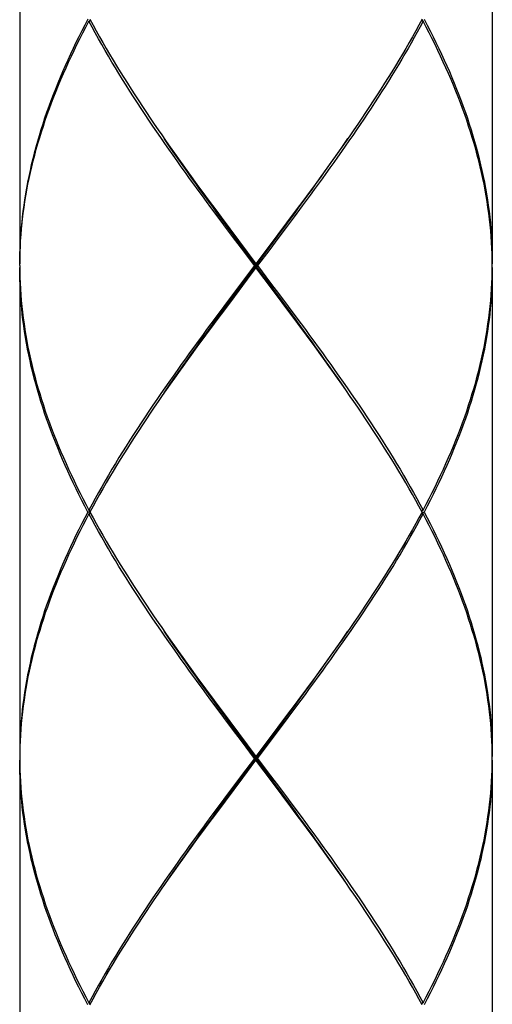
# Model space of a CAD drawing. Units: millimetres. Extents: x -745 to 210, y -1054 to 297.
# Drawn here: x -402 to -390, y -635 to -610 of the extents above; entities that cross this region are included whole.
import ezdxf

# ---------------------------------------------------------------- set-up
doc = ezdxf.new("R2010")
doc.units = ezdxf.units.MM
doc.header["$LTSCALE"] = 19.36
doc.layers.get('0').update_dxf_attribs({"linetype": 'CONTINUOUS'})

msp = doc.modelspace()

# ---------------------------------------------------------------- linework, layer by layer
at = {"color": 7, "linetype": 'Continuous'}
for p, q in [((-401.6171, -604.0711), (-401.6171, -616.4778)), ((-389.6106, -604.0711), (-389.6106, -616.4778)), ((-399.8588, -610.3245), (-399.8215, -610.294)), ((-391.3689, -610.3245), (-391.4062, -610.294)), ((-398.01, -613.2088), (-397.8937, -613.3763)), ((-394.4407, -615.0119), (-394.6452, -615.2875)), ((-394.6452, -615.2875), (-394.8508, -615.5631)), ((-394.8416, -615.4856), (-394.6228, -615.1878)), ((-394.6162, -615.1485), (-394.8365, -615.4439)), ((-396.2074, -615.7894), (-396.4285, -615.4941)), ((-396.1663, -615.7834), (-396.3861, -615.4856)), ((-396.2806, -615.5917), (-396.0589, -615.887)), ((-395.0615, -615.7834), (-394.8416, -615.4856)), ((-394.8365, -615.4439), (-395.0578, -615.7393)), ((-394.8508, -615.5631), (-395.0574, -615.8387)), ((-395.9855, -616.0847), (-396.2074, -615.7894)), ((-395.9456, -616.0812), (-396.1663, -615.7834)), ((-395.3926, -616.2301), (-395.0615, -615.7834)), ((-395.0578, -615.7393), (-395.2799, -616.0347)), ((-395.0574, -615.8387), (-395.2646, -616.1144)), ((-396.0589, -615.887), (-395.6139, -616.4778)), ((-395.6516, -616.5279), (-395.9855, -616.0847)), ((-395.1717, -617.1234), (-395.9456, -616.0812)), ((-395.2799, -616.0347), (-395.6139, -616.4778)), ((-395.9456, -616.9745), (-395.3926, -616.2301)), ((-395.2646, -616.1144), (-395.5761, -616.5279)), ((-401.6171, -616.5779), (-401.6171, -628.9846)), ((-395.6516, -616.5279), (-395.8742, -616.8233)), ((-395.6139, -616.5779), (-395.8365, -616.8732)), ((-395.6516, -616.5279), (-395.5761, -616.5279)), ((-395.6139, -616.5779), (-395.6139, -616.4778)), ((-395.1688, -617.1687), (-395.6139, -616.5779)), ((-395.5761, -616.5279), (-395.2423, -616.9709)), ((-389.6124, -616.6757), (-389.6107, -616.5279)), ((-389.6106, -616.5779), (-389.6106, -628.9846)), ((-395.8742, -616.8233), (-396.2074, -617.2664)), ((-395.8365, -616.8732), (-396.1699, -617.3164)), ((-396.1663, -617.2723), (-395.9456, -616.9745)), ((-395.2423, -616.9709), (-395.0203, -617.2664)), ((-396.2074, -617.2664), (-396.4286, -617.5618)), ((-396.1699, -617.3164), (-396.3913, -617.6118)), ((-396.3861, -617.5701), (-396.1663, -617.2723)), ((-394.9514, -617.4212), (-395.1717, -617.1234)), ((-394.947, -617.4641), (-395.1688, -617.1687)), ((-395.0203, -617.2664), (-394.7991, -617.5618)), ((-396.4286, -617.5618), (-396.6487, -617.8572)), ((-396.6049, -617.8679), (-396.3861, -617.5701)), ((-396.3913, -617.6118), (-396.6115, -617.9072)), ((-393.2177, -619.8469), (-393.3337, -619.6799)), ((-399.8321, -622.7813), (-399.8854, -622.7813)), ((-399.8588, -622.7312), (-399.8215, -622.7617)), ((-399.8588, -622.8313), (-399.8215, -622.8008)), ((-391.3689, -622.7312), (-391.4062, -622.7617)), ((-391.3689, -622.8313), (-391.4062, -622.8008)), ((-391.3957, -622.7813), (-391.3423, -622.7813)), ((-398.01, -625.7156), (-397.894, -625.8827)), ((-394.8416, -627.9924), (-394.6228, -627.6947)), ((-394.6162, -627.6553), (-394.8365, -627.9507)), ((-394.7991, -628.0008), (-394.5791, -627.7054)), ((-396.2073, -628.2963), (-396.4286, -628.0008)), ((-396.1663, -628.2902), (-396.3861, -627.9924)), ((-396.2806, -628.0985), (-396.0588, -628.394)), ((-395.0615, -628.2902), (-394.8416, -627.9924)), ((-394.8365, -627.9507), (-395.0578, -628.2461)), ((-395.0203, -628.2962), (-394.7991, -628.0008)), ((-395.9853, -628.5917), (-396.2073, -628.2963)), ((-395.9456, -628.588), (-396.1663, -628.2902)), ((-395.3926, -628.7369), (-395.0615, -628.2902)), ((-395.3535, -628.7393), (-395.0203, -628.2962)), ((-395.0578, -628.2461), (-395.2799, -628.5415)), ((-396.0588, -628.394), (-395.6139, -628.9846)), ((-395.6516, -629.0347), (-395.9853, -628.5917)), ((-395.1717, -629.6302), (-395.9456, -628.588)), ((-395.2799, -628.5415), (-395.6139, -628.9846)), ((-395.9456, -629.4813), (-395.3926, -628.7369)), ((-395.5761, -629.0347), (-395.3535, -628.7393)), ((-401.6171, -629.0847), (-401.6171, -641.4915)), ((-401.6153, -628.887), (-401.617, -629.0347)), ((-395.9478, -629.5278), (-395.6139, -629.0847)), ((-395.6516, -629.0347), (-395.8742, -629.3301)), ((-395.6516, -629.0347), (-395.5761, -629.0347)), ((-395.6139, -629.0847), (-395.6139, -628.9846)), ((-395.1688, -629.6755), (-395.6139, -629.0847)), ((-395.5761, -629.0347), (-395.2423, -629.4778)), ((-389.6124, -629.1823), (-389.6107, -629.0347)), ((-389.6106, -629.0847), (-389.6106, -641.4915)), ((-395.8742, -629.3301), (-396.2074, -629.7732)), ((-396.1699, -629.8232), (-395.9478, -629.5278)), ((-396.1663, -629.7791), (-395.9456, -629.4813)), ((-395.2423, -629.4778), (-395.0202, -629.7733)), ((-396.2074, -629.7732), (-396.4286, -630.0686)), ((-396.3912, -630.1186), (-396.1699, -629.8232)), ((-396.3861, -630.0769), (-396.1663, -629.7791)), ((-394.9514, -629.928), (-395.1717, -629.6302)), ((-394.947, -629.971), (-395.1688, -629.6755)), ((-395.0202, -629.7733), (-394.799, -630.0687)), ((-396.4286, -630.0686), (-396.6487, -630.364)), ((-396.6049, -630.3747), (-396.3861, -630.0769)), ((-396.6115, -630.414), (-396.3912, -630.1186)), ((-393.2177, -632.3537), (-393.3342, -632.186)), ((-399.8588, -635.2381), (-399.8215, -635.2685)), ((-391.3689, -635.2381), (-391.4062, -635.2685))]:
    msp.add_line(p, q, dxfattribs=at)
for points in [[(-399.8854, -610.2744), (-399.9629, -610.4221), (-400.0389, -610.5698), (-400.1134, -610.7175), (-400.1864, -610.8652), (-400.2577, -611.0129), (-400.3275, -611.1606), (-400.3956, -611.3083), (-400.4621, -611.456), (-400.527, -611.6037), (-400.5901, -611.7514), (-400.6516, -611.8991), (-400.7113, -612.0468), (-400.7692, -612.1945), (-400.8254, -612.3422), (-400.8797, -612.4899), (-400.9323, -612.6376), (-400.983, -612.7853), (-401.0319, -612.933), (-401.079, -613.0807), (-401.1241, -613.2284), (-401.1673, -613.3761), (-401.2087, -613.5238), (-401.2481, -613.6715), (-401.2856, -613.8192), (-401.3211, -613.9669), (-401.3546, -614.1146), (-401.3862, -614.2623), (-401.4158, -614.41), (-401.4434, -614.5577), (-401.469, -614.7054), (-401.4926, -614.8531), (-401.5141, -615.0008), (-401.5337, -615.1485), (-401.5511, -615.2962), (-401.5666, -615.4439), (-401.58, -615.5916), (-401.5913, -615.7393), (-401.6006, -615.887), (-401.6078, -616.0347), (-401.613, -616.1824), (-401.6161, -616.3301), (-401.6171, -616.4778)], [(-401.617, -616.5279), (-401.6153, -616.3802), (-401.6115, -616.2325), (-401.6056, -616.0848), (-401.5977, -615.9371), (-401.5877, -615.7894), (-401.5757, -615.6417), (-401.5616, -615.494), (-401.5455, -615.3463), (-401.5273, -615.1986), (-401.5071, -615.0509), (-401.4848, -614.9032), (-401.4606, -614.7555), (-401.4343, -614.6078), (-401.406, -614.4601), (-401.3757, -614.3124), (-401.3435, -614.1647), (-401.3093, -614.017), (-401.2731, -613.8693), (-401.235, -613.7216), (-401.1949, -613.5739), (-401.1529, -613.4262), (-401.109, -613.2785), (-401.0632, -613.1308), (-401.0156, -612.9831), (-400.9661, -612.8354), (-400.9147, -612.6877), (-400.8615, -612.54), (-400.8065, -612.3923), (-400.7498, -612.2446), (-400.6912, -612.0969), (-400.6309, -611.9492), (-400.5689, -611.8015), (-400.5052, -611.6538), (-400.4398, -611.5061), (-400.3727, -611.3584), (-400.304, -611.2107), (-400.2337, -611.063), (-400.1618, -610.9153), (-400.0884, -610.7676), (-400.0133, -610.6199), (-399.9368, -610.4722), (-399.8588, -610.3245)], [(-396.4285, -615.4941), (-396.6486, -615.1986), (-396.7581, -615.0509), (-396.8673, -614.9032), (-396.976, -614.7555), (-397.0842, -614.6078), (-397.1919, -614.4601), (-397.299, -614.3124), (-397.4056, -614.1647), (-397.5116, -614.0171), (-397.6169, -613.8694), (-397.7215, -613.7217), (-397.8254, -613.574), (-397.9285, -613.4264), (-398.0308, -613.2787), (-398.1323, -613.1311), (-398.2329, -612.9834), (-398.3326, -612.8357), (-398.4314, -612.6881), (-398.5293, -612.5404), (-398.6261, -612.3926), (-398.722, -612.2449), (-398.8167, -612.0972), (-398.9104, -611.9494), (-399.0029, -611.8016), (-399.0943, -611.6539), (-399.1844, -611.5062), (-399.2733, -611.3585), (-399.3609, -611.2109), (-399.4473, -611.0632), (-399.5323, -610.9155), (-399.616, -610.7678), (-399.6984, -610.62), (-399.7793, -610.4723), (-399.8588, -610.3245)], [(-399.8321, -610.2744), (-399.7521, -610.4222), (-399.6706, -610.57), (-399.5878, -610.7177), (-399.5037, -610.8654), (-399.4182, -611.0131), (-399.3314, -611.1608), (-399.2434, -611.3085), (-399.154, -611.4562), (-399.0635, -611.6039), (-398.9717, -611.7516), (-398.8788, -611.8994), (-398.7848, -612.0471), (-398.6896, -612.1949), (-398.5935, -612.3426), (-398.4963, -612.4903), (-398.3981, -612.638), (-398.299, -612.7857), (-398.1989, -612.9333), (-398.098, -613.081), (-398.01, -613.2088)], [(-391.3689, -610.3245), (-391.443, -610.4624), (-391.5184, -610.6002), (-391.5951, -610.7381), (-391.6729, -610.876), (-391.7519, -611.0138), (-391.832, -611.1517), (-391.9133, -611.2895), (-391.9956, -611.4273), (-392.0791, -611.5651), (-392.1636, -611.703), (-392.2492, -611.8408), (-392.3358, -611.9787), (-392.4234, -612.1166), (-392.5119, -612.2545), (-392.6014, -612.3924), (-392.6918, -612.5303), (-392.7831, -612.6683), (-392.8752, -612.8062), (-392.9681, -612.9441), (-393.0618, -613.0819), (-393.1563, -613.2198), (-393.2515, -613.3576), (-393.3473, -613.4954), (-393.4439, -613.6332), (-393.5411, -613.7711), (-393.639, -613.9089), (-393.7374, -614.0468), (-393.8365, -614.1847), (-393.936, -614.3226), (-394.0361, -614.4605), (-394.1366, -614.5983), (-394.2376, -614.7362), (-394.339, -614.874), (-394.4407, -615.0119)], [(-391.3957, -610.2744), (-391.4756, -610.4221), (-391.557, -610.5698), (-391.6398, -610.7175), (-391.7239, -610.8652), (-391.8094, -611.0129), (-391.8962, -611.1606), (-391.9843, -611.3083), (-392.0736, -611.456), (-392.1642, -611.6037), (-392.2559, -611.7514), (-392.3488, -611.8991), (-392.4428, -612.0468), (-392.5379, -612.1945), (-392.634, -612.3422), (-392.7312, -612.4899), (-392.8294, -612.6376), (-392.9285, -612.7853), (-393.0286, -612.933), (-393.1295, -613.0807)], [(-389.6107, -616.5279), (-389.6124, -616.3801), (-389.6162, -616.2324), (-389.6221, -616.0847), (-389.63, -615.937), (-389.64, -615.7893), (-389.652, -615.6417), (-389.6661, -615.494), (-389.6823, -615.3464), (-389.7004, -615.1987), (-389.7206, -615.051), (-389.7429, -614.9033), (-389.7671, -614.7555), (-389.7934, -614.6078), (-389.8217, -614.46), (-389.852, -614.3122), (-389.8843, -614.1644), (-389.9185, -614.0167), (-389.9547, -613.869), (-389.9928, -613.7213), (-390.0329, -613.5736), (-390.0749, -613.426), (-390.1188, -613.2783), (-390.1645, -613.1306), (-390.2122, -612.9829), (-390.2617, -612.8351), (-390.3131, -612.6873), (-390.3663, -612.5396), (-390.4213, -612.3919), (-390.4781, -612.2441), (-390.5367, -612.0964), (-390.5969, -611.9488), (-390.6589, -611.8011), (-390.7226, -611.6535), (-390.788, -611.5058), (-390.8551, -611.3582), (-390.9238, -611.2105), (-390.9941, -611.0628), (-391.0659, -610.9152), (-391.1394, -610.7675), (-391.2144, -610.6198), (-391.2909, -610.4721), (-391.3689, -610.3245)], [(-391.3423, -610.2744), (-391.2648, -610.4221), (-391.1888, -610.5698), (-391.1143, -610.7175), (-391.0414, -610.8651), (-390.9701, -611.0128), (-390.9003, -611.1605), (-390.8322, -611.3081), (-390.7657, -611.4558), (-390.7009, -611.6034), (-390.6377, -611.7511), (-390.5763, -611.8987), (-390.5166, -612.0464), (-390.4587, -612.1941), (-390.4025, -612.3418), (-390.3481, -612.4896), (-390.2955, -612.6373), (-390.2447, -612.7851), (-390.1958, -612.9328), (-390.1488, -613.0806), (-390.1037, -613.2282), (-390.0604, -613.3759), (-390.0191, -613.5236), (-389.9797, -613.6712), (-389.9422, -613.8189), (-389.9067, -613.9667), (-389.8731, -614.1144), (-389.8415, -614.2622), (-389.8119, -614.41), (-389.7843, -614.5578), (-389.7587, -614.7055), (-389.7351, -614.8533), (-389.7136, -615.001), (-389.694, -615.1487), (-389.6766, -615.2963), (-389.6611, -615.444), (-389.6477, -615.5916), (-389.6364, -615.7393), (-389.6271, -615.887), (-389.6199, -616.0347), (-389.6147, -616.1824), (-389.6116, -616.3301), (-389.6106, -616.4778)], [(-393.1295, -613.0807), (-393.2313, -613.2284), (-393.3339, -613.3761), (-393.4373, -613.5238), (-393.5415, -613.6715), (-393.6464, -613.8192), (-393.7519, -613.9669), (-393.8581, -614.1146), (-393.9649, -614.2623), (-394.0722, -614.41), (-394.1801, -614.5577), (-394.2885, -614.7054), (-394.3974, -614.8531), (-394.5066, -615.0008), (-394.6162, -615.1485)], [(-396.3861, -615.4856), (-396.6049, -615.1878), (-396.7138, -615.0389), (-396.8223, -614.8901), (-396.9304, -614.7412), (-397.0381, -614.5923), (-397.1452, -614.4434), (-397.2518, -614.2945), (-397.3578, -614.1456), (-397.4632, -613.9967), (-397.568, -613.8478), (-397.6721, -613.6989), (-397.7754, -613.55), (-397.8781, -613.4012), (-397.9466, -613.301)], [(-394.6228, -615.1878), (-394.5139, -615.0389), (-394.4054, -614.8901), (-394.2973, -614.7412), (-394.1897, -614.5923), (-394.0825, -614.4434), (-393.9759, -614.2945), (-393.8699, -614.1456), (-393.7645, -613.9967), (-393.6597, -613.8478), (-393.5556, -613.6989), (-393.4523, -613.55), (-393.3497, -613.4012), (-393.2811, -613.301)], [(-397.8937, -613.3763), (-397.7903, -613.524), (-397.6861, -613.6716), (-397.5813, -613.8193), (-397.4758, -613.967), (-397.3696, -614.1147), (-397.2628, -614.2623), (-397.1555, -614.41), (-397.0476, -614.5577), (-396.9392, -614.7054), (-396.8304, -614.8531), (-396.7211, -615.0009), (-396.6114, -615.1486), (-396.5014, -615.2963), (-396.2806, -615.5917)], [(-399.8854, -622.7813), (-399.9629, -622.6336), (-400.0389, -622.4859), (-400.1134, -622.3382), (-400.1863, -622.1905), (-400.2577, -622.0429), (-400.3274, -621.8952), (-400.3956, -621.7475), (-400.4621, -621.5998), (-400.527, -621.452), (-400.5901, -621.3043), (-400.6516, -621.1565), (-400.7113, -621.0087), (-400.7693, -620.8609), (-400.8255, -620.7132), (-400.8799, -620.5654), (-400.9324, -620.4178), (-400.9831, -620.2701), (-401.032, -620.1224), (-401.079, -619.9747), (-401.1242, -619.8271), (-401.1674, -619.6793), (-401.2088, -619.5316), (-401.2482, -619.3839), (-401.2857, -619.2361), (-401.3212, -619.0884), (-401.3547, -618.9407), (-401.3863, -618.793), (-401.4159, -618.6453), (-401.4435, -618.4976), (-401.4691, -618.35), (-401.4926, -618.2023), (-401.5142, -618.0546), (-401.5337, -617.907), (-401.5512, -617.7593), (-401.5666, -617.6116), (-401.58, -617.464), (-401.5913, -617.3163), (-401.6006, -617.1686), (-401.6078, -617.0209), (-401.613, -616.8733), (-401.6161, -616.7256), (-401.6171, -616.5779)], [(-401.617, -616.5279), (-401.6153, -616.6755), (-401.6115, -616.8232), (-401.6056, -616.9709), (-401.5977, -617.1186), (-401.5877, -617.2663), (-401.5757, -617.4139), (-401.5616, -617.5616), (-401.5455, -617.7093), (-401.5273, -617.8569), (-401.5071, -618.0046), (-401.4849, -618.1523), (-401.4606, -618.2999), (-401.4344, -618.4476), (-401.4061, -618.5952), (-401.3758, -618.7429), (-401.3436, -618.8906), (-401.3094, -619.0384), (-401.2732, -619.1861), (-401.235, -619.3338), (-401.195, -619.4816), (-401.153, -619.6293), (-401.1091, -619.777), (-401.0633, -619.9247), (-401.0157, -620.0724), (-400.9662, -620.22), (-400.9148, -620.3677), (-400.8617, -620.5154), (-400.8067, -620.6631), (-400.7499, -620.8109), (-400.6913, -620.9587), (-400.631, -621.1065), (-400.5689, -621.2542), (-400.5052, -621.402), (-400.4398, -621.5498), (-400.3727, -621.6975), (-400.304, -621.8452), (-400.2337, -621.9928), (-400.1618, -622.1405), (-400.0883, -622.2882), (-400.0133, -622.4358), (-399.9368, -622.5835), (-399.8588, -622.7312)], [(-389.6106, -616.5779), (-389.6116, -616.7257), (-389.6147, -616.8735), (-389.6199, -617.0212), (-389.6271, -617.169), (-389.6364, -617.3167), (-389.6478, -617.4644), (-389.6612, -617.6121), (-389.6766, -617.7597), (-389.6941, -617.9074), (-389.7136, -618.055), (-389.7352, -618.2027), (-389.7587, -618.3504), (-389.7843, -618.4981), (-389.8119, -618.6459), (-389.8415, -618.7936), (-389.8731, -618.9413), (-389.9067, -619.089), (-389.9422, -619.2367), (-389.9797, -619.3843), (-390.0191, -619.532), (-390.0604, -619.6797), (-390.1036, -619.8274), (-390.1488, -619.975), (-390.1958, -620.1227), (-390.2447, -620.2704), (-390.2954, -620.418), (-390.3479, -620.5657), (-390.4023, -620.7133), (-390.4585, -620.861), (-390.5164, -621.0087), (-390.5761, -621.1564), (-390.6375, -621.3041), (-390.7007, -621.4519), (-390.7656, -621.5996), (-390.8321, -621.7474), (-390.9003, -621.8951), (-390.97, -622.0429), (-391.0414, -622.1906), (-391.1143, -622.3382), (-391.1888, -622.4859), (-391.2648, -622.6336), (-391.3423, -622.7813)], [(-391.3689, -622.7312), (-391.2909, -622.5836), (-391.2144, -622.4359), (-391.1394, -622.2882), (-391.0659, -622.1405), (-390.994, -621.9928), (-390.9237, -621.8451), (-390.855, -621.6974), (-390.7879, -621.5496), (-390.7225, -621.4018), (-390.6587, -621.2541), (-390.5967, -621.1064), (-390.5364, -620.9586), (-390.4779, -620.811), (-390.4211, -620.6633), (-390.3661, -620.5156), (-390.313, -620.368), (-390.2616, -620.2203), (-390.2121, -620.0727), (-390.1645, -619.925), (-390.1187, -619.7773), (-390.0748, -619.6296), (-390.0328, -619.482), (-389.9928, -619.3343), (-389.9547, -619.1866), (-389.9185, -619.0389), (-389.8843, -618.8912), (-389.852, -618.7435), (-389.8217, -618.5958), (-389.7935, -618.4481), (-389.7672, -618.3004), (-389.7429, -618.1527), (-389.7207, -618.005), (-389.7005, -617.8573), (-389.6823, -617.7097), (-389.6662, -617.562), (-389.6521, -617.4143), (-389.64, -617.2666), (-389.63, -617.1189), (-389.6221, -616.9712), (-389.6162, -616.8234), (-389.6124, -616.6757)], [(-393.2811, -619.7547), (-393.3497, -619.6546), (-393.4523, -619.5057), (-393.5556, -619.3568), (-393.6597, -619.2079), (-393.7645, -619.059), (-393.8699, -618.9101), (-393.9759, -618.7612), (-394.0825, -618.6123), (-394.1897, -618.4634), (-394.2973, -618.3145), (-394.4054, -618.1657), (-394.5139, -618.0168), (-394.6228, -617.8679), (-394.732, -617.719), (-394.9514, -617.4212)], [(-393.3337, -619.6799), (-393.4371, -619.5322), (-393.5413, -619.3844), (-393.6462, -619.2367), (-393.7518, -619.0889), (-393.8581, -618.9411), (-393.9649, -618.7933), (-394.0723, -618.6456), (-394.1802, -618.4978), (-394.2886, -618.3501), (-394.3974, -618.2025), (-394.5066, -618.0548), (-394.6162, -617.9072), (-394.7262, -617.7595), (-394.947, -617.4641)], [(-394.7991, -617.5618), (-394.5791, -617.8572), (-394.4696, -618.0048), (-394.3605, -618.1524), (-394.2519, -618.3001), (-394.1436, -618.4478), (-394.0359, -618.5956), (-393.9287, -618.7433), (-393.822, -618.8911), (-393.716, -619.0389), (-393.6106, -619.1867), (-393.506, -619.3344), (-393.402, -619.4822), (-393.2989, -619.6299), (-393.1965, -619.7775), (-393.0951, -619.9252), (-392.9945, -620.0728), (-392.8947, -620.2205), (-392.7959, -620.3682), (-392.6981, -620.5159), (-392.6012, -620.6637), (-392.5054, -620.8114), (-392.4106, -620.9592), (-392.317, -621.1069), (-392.2245, -621.2546), (-392.1331, -621.4023), (-392.043, -621.5499), (-391.9542, -621.6976), (-391.8665, -621.8453), (-391.7802, -621.9929), (-391.6952, -622.1406), (-391.6115, -622.2882), (-391.5293, -622.4359), (-391.4484, -622.5836), (-391.3689, -622.7312)], [(-396.6487, -617.8572), (-396.7582, -618.0049), (-396.8673, -618.1526), (-396.976, -618.3003), (-397.0842, -618.448), (-397.1919, -618.5957), (-397.2991, -618.7434), (-397.4057, -618.891), (-397.5116, -619.0387), (-397.6169, -619.1864), (-397.7216, -619.3341), (-397.8255, -619.4818), (-397.9286, -619.6295), (-398.031, -619.7772), (-398.1325, -619.9249), (-398.2331, -620.0726), (-398.3329, -620.2203), (-398.4317, -620.368), (-398.5295, -620.5157), (-398.6264, -620.6634), (-398.7222, -620.8111), (-398.8169, -620.9588), (-398.9105, -621.1065), (-399.003, -621.2542), (-399.0944, -621.4019), (-399.1845, -621.5496), (-399.2734, -621.6973), (-399.361, -621.845), (-399.4474, -621.9927), (-399.5324, -622.1404), (-399.6161, -622.2881), (-399.6984, -622.4358), (-399.7793, -622.5835), (-399.8588, -622.7312)], [(-396.6115, -617.9072), (-396.7211, -618.0549), (-396.8303, -618.2025), (-396.9391, -618.3501), (-397.0475, -618.4979), (-397.1554, -618.6456), (-397.2628, -618.7933), (-397.3696, -618.9411), (-397.4759, -619.0889), (-397.5815, -619.2367), (-397.6864, -619.3844), (-397.7906, -619.5322), (-397.894, -619.6799), (-397.9966, -619.8276), (-398.0984, -619.9752)], [(-397.9466, -619.7547), (-397.8781, -619.6546), (-397.7754, -619.5057), (-397.6721, -619.3568), (-397.568, -619.2079), (-397.4632, -619.059), (-397.3578, -618.9101), (-397.2518, -618.7612), (-397.1452, -618.6123), (-397.0381, -618.4634), (-396.9304, -618.3145), (-396.8223, -618.1657), (-396.7138, -618.0168), (-396.6049, -617.8679)], [(-391.3957, -622.7813), (-391.4756, -622.6336), (-391.557, -622.4859), (-391.6397, -622.3383), (-391.7239, -622.1906), (-391.8093, -622.0429), (-391.8961, -621.8953), (-391.9841, -621.7476), (-392.0734, -621.6), (-392.1639, -621.4523), (-392.2557, -621.3046), (-392.3486, -621.1569), (-392.4426, -621.0092), (-392.5377, -620.8614), (-392.6339, -620.7137), (-392.7311, -620.5659), (-392.8293, -620.4182), (-392.9284, -620.2705), (-393.0284, -620.1229), (-393.1294, -619.9752), (-393.2177, -619.8469)], [(-398.0984, -619.9752), (-398.1993, -620.1229), (-398.2993, -620.2706), (-398.3985, -620.4183), (-398.4966, -620.566), (-398.5938, -620.7137), (-398.69, -620.8614), (-398.7852, -621.0092), (-398.8792, -621.1569), (-398.9721, -621.3046), (-399.0638, -621.4523), (-399.1543, -621.6), (-399.2436, -621.7476), (-399.3316, -621.8953), (-399.4184, -622.0429), (-399.5039, -622.1906), (-399.588, -622.3383), (-399.6707, -622.4859), (-399.7521, -622.6336), (-399.8321, -622.7813)], [(-399.8854, -622.7813), (-399.9629, -622.929), (-400.0389, -623.0767), (-400.1134, -623.2244), (-400.1864, -623.3721), (-400.2577, -623.5198), (-400.3275, -623.6675), (-400.3956, -623.8152), (-400.4621, -623.9629), (-400.527, -624.1106), (-400.5901, -624.2583), (-400.6516, -624.406), (-400.7113, -624.5537), (-400.7692, -624.7014), (-400.8254, -624.8491), (-400.8798, -624.9968), (-400.9323, -625.1445), (-400.9831, -625.2922), (-401.0319, -625.4399), (-401.079, -625.5876), (-401.1241, -625.7353), (-401.1674, -625.883), (-401.2087, -626.0307), (-401.2481, -626.1784), (-401.2856, -626.3261), (-401.3211, -626.4738), (-401.3546, -626.6215), (-401.3862, -626.7692), (-401.4158, -626.9169), (-401.4434, -627.0646), (-401.469, -627.2123), (-401.4926, -627.36), (-401.5141, -627.5077), (-401.5337, -627.6554), (-401.5511, -627.8031), (-401.5666, -627.9507), (-401.58, -628.0984), (-401.5913, -628.2461), (-401.6006, -628.3938), (-401.6078, -628.5415), (-401.613, -628.6892), (-401.6161, -628.8369), (-401.6171, -628.9846)], [(-399.8588, -622.8313), (-399.9368, -622.9789), (-400.0133, -623.1266), (-400.0883, -623.2743), (-400.1618, -623.422), (-400.2337, -623.5697), (-400.304, -623.7174), (-400.3727, -623.8651), (-400.4398, -624.0128), (-400.5052, -624.1605), (-400.5689, -624.3082), (-400.6309, -624.4559), (-400.6912, -624.6036), (-400.7497, -624.7512), (-400.8065, -624.8988), (-400.8614, -625.0465), (-400.9146, -625.1942), (-400.966, -625.3419), (-401.0155, -625.4897), (-401.0632, -625.6375), (-401.109, -625.7853), (-401.1529, -625.933), (-401.1949, -626.0808), (-401.235, -626.2286), (-401.2731, -626.3763), (-401.3093, -626.5239), (-401.3435, -626.6716), (-401.3758, -626.8192), (-401.406, -626.9669), (-401.4343, -627.1146), (-401.4606, -627.2624), (-401.4848, -627.4101), (-401.5071, -627.5579), (-401.5273, -627.7056), (-401.5455, -627.8533), (-401.5616, -628.001), (-401.5757, -628.1487), (-401.5877, -628.2964), (-401.5977, -628.4441), (-401.6056, -628.5917), (-401.6115, -628.7394), (-401.6153, -628.887)], [(-396.4286, -628.0008), (-396.6488, -627.7052), (-396.7583, -627.5574), (-396.8675, -627.4097), (-396.9762, -627.2619), (-397.0844, -627.1143), (-397.1921, -626.9666), (-397.2992, -626.8189), (-397.4058, -626.6713), (-397.5118, -626.5236), (-397.6171, -626.3759), (-397.7217, -626.2282), (-397.8257, -626.0804), (-397.9288, -625.9327), (-398.0312, -625.7849), (-398.1327, -625.6372), (-398.2334, -625.4895), (-398.3331, -625.3419), (-398.4319, -625.1942), (-398.5297, -625.0465), (-398.6265, -624.8989), (-398.7223, -624.7512), (-398.817, -624.6035), (-398.9106, -624.4559), (-399.0031, -624.3082), (-399.0944, -624.1605), (-399.1845, -624.0129), (-399.2734, -623.8652), (-399.361, -623.7175), (-399.4474, -623.5699), (-399.5324, -623.4222), (-399.6161, -623.2745), (-399.6984, -623.1268), (-399.7793, -622.979), (-399.8588, -622.8313)], [(-399.8321, -622.7813), (-399.7521, -622.929), (-399.6707, -623.0767), (-399.5879, -623.2244), (-399.5037, -623.3721), (-399.4183, -623.5198), (-399.3315, -623.6675), (-399.2434, -623.8152), (-399.1541, -623.9628), (-399.0636, -624.1105), (-398.9719, -624.2582), (-398.879, -624.4058), (-398.785, -624.5535), (-398.69, -624.7012), (-398.5939, -624.8488), (-398.4967, -624.9965), (-398.3985, -625.1441), (-398.2994, -625.2918), (-398.1994, -625.4395), (-398.0984, -625.5872), (-398.01, -625.7156)], [(-394.5791, -627.7054), (-394.4696, -627.5577), (-394.3604, -627.41), (-394.2518, -627.2623), (-394.1435, -627.1146), (-394.0358, -626.9669), (-393.9287, -626.8192), (-393.8221, -626.6715), (-393.7161, -626.5238), (-393.6108, -626.3761), (-393.5061, -626.2284), (-393.4022, -626.0807), (-393.2991, -625.933), (-393.1967, -625.7853), (-393.0952, -625.6376), (-392.9946, -625.4899), (-392.8948, -625.3422), (-392.796, -625.1945), (-392.6982, -625.0468), (-392.6013, -624.8991), (-392.5055, -624.7514), (-392.4108, -624.6037), (-392.3172, -624.456), (-392.2247, -624.3083), (-392.1333, -624.1606), (-392.0432, -624.0129), (-391.9543, -623.8652), (-391.8667, -623.7175), (-391.7803, -623.5698), (-391.6953, -623.4221), (-391.6116, -623.2744), (-391.5293, -623.1267), (-391.4484, -622.979), (-391.3689, -622.8313)], [(-391.3957, -622.7813), (-391.4756, -622.929), (-391.557, -623.0767), (-391.6398, -623.2244), (-391.7239, -623.3721), (-391.8094, -623.5198), (-391.8962, -623.6675), (-391.9843, -623.8152), (-392.0736, -623.9629), (-392.1642, -624.1106), (-392.2559, -624.2583), (-392.3488, -624.406), (-392.4428, -624.5537), (-392.5379, -624.7014), (-392.634, -624.8491), (-392.7312, -624.9968), (-392.8294, -625.1445), (-392.9285, -625.2922), (-393.0286, -625.4399), (-393.1295, -625.5876)], [(-389.6107, -629.0347), (-389.6124, -628.887), (-389.6162, -628.7394), (-389.6221, -628.5917), (-389.63, -628.444), (-389.64, -628.2964), (-389.652, -628.1487), (-389.6661, -628.001), (-389.6822, -627.8533), (-389.7004, -627.7056), (-389.7206, -627.5578), (-389.7429, -627.4101), (-389.7671, -627.2623), (-389.7934, -627.1146), (-389.8217, -626.9669), (-389.852, -626.8193), (-389.8842, -626.6716), (-389.9184, -626.5239), (-389.9546, -626.3762), (-389.9927, -626.2285), (-390.0328, -626.0808), (-390.0748, -625.933), (-390.1187, -625.7853), (-390.1645, -625.6375), (-390.2122, -625.4897), (-390.2617, -625.342), (-390.3131, -625.1942), (-390.3663, -625.0465), (-390.4213, -624.8988), (-390.478, -624.7512), (-390.5365, -624.6035), (-390.5968, -624.4559), (-390.6588, -624.3082), (-390.7225, -624.1605), (-390.7879, -624.0128), (-390.855, -623.8651), (-390.9237, -623.7174), (-390.9941, -623.5697), (-391.066, -623.422), (-391.1394, -623.2743), (-391.2144, -623.1266), (-391.2909, -622.9789), (-391.3689, -622.8313)], [(-391.3423, -622.7813), (-391.2648, -622.9289), (-391.1888, -623.0766), (-391.1144, -623.2242), (-391.0414, -623.3719), (-390.9701, -623.5196), (-390.9003, -623.6673), (-390.8321, -623.8151), (-390.7656, -623.9628), (-390.7008, -624.1105), (-390.6376, -624.2582), (-390.5762, -624.4058), (-390.5165, -624.5535), (-390.4586, -624.7012), (-390.4024, -624.8488), (-390.3481, -624.9965), (-390.2955, -625.1442), (-390.2447, -625.292), (-390.1958, -625.4397), (-390.1488, -625.5875), (-390.1036, -625.7353), (-390.0603, -625.8831), (-390.019, -626.0308), (-389.9796, -626.1785), (-389.9421, -626.3262), (-389.9066, -626.4739), (-389.8731, -626.6216), (-389.8415, -626.7692), (-389.8119, -626.9169), (-389.7843, -627.0646), (-389.7587, -627.2124), (-389.7351, -627.3601), (-389.7136, -627.5079), (-389.694, -627.6556), (-389.6765, -627.8033), (-389.6611, -627.951), (-389.6477, -628.0987), (-389.6364, -628.2464), (-389.6271, -628.394), (-389.6199, -628.5417), (-389.6147, -628.6893), (-389.6116, -628.837), (-389.6106, -628.9846)], [(-393.1295, -625.5876), (-393.2313, -625.7353), (-393.3339, -625.883), (-393.4373, -626.0307), (-393.5415, -626.1784), (-393.6464, -626.3261), (-393.7519, -626.4738), (-393.8581, -626.6215), (-393.9649, -626.7692), (-394.0722, -626.9169), (-394.1801, -627.0646), (-394.2885, -627.2123), (-394.3974, -627.3599), (-394.5066, -627.5076), (-394.6162, -627.6553)], [(-396.3861, -627.9924), (-396.6049, -627.6947), (-396.7138, -627.5458), (-396.8223, -627.3969), (-396.9304, -627.248), (-397.0381, -627.0991), (-397.1452, -626.9502), (-397.2518, -626.8013), (-397.3578, -626.6524), (-397.4632, -626.5035), (-397.568, -626.3546), (-397.6721, -626.2057), (-397.7754, -626.0569), (-397.8781, -625.908), (-397.9466, -625.8078)], [(-394.6228, -627.6947), (-394.5139, -627.5458), (-394.4054, -627.3969), (-394.2973, -627.248), (-394.1897, -627.0991), (-394.0825, -626.9502), (-393.9759, -626.8013), (-393.8699, -626.6524), (-393.7645, -626.5035), (-393.6597, -626.3546), (-393.5556, -626.2057), (-393.4523, -626.0569), (-393.3497, -625.908), (-393.2811, -625.8078)], [(-397.894, -625.8827), (-397.7906, -626.0304), (-397.6864, -626.1781), (-397.5815, -626.3259), (-397.4759, -626.4736), (-397.3698, -626.6212), (-397.263, -626.7689), (-397.1557, -626.9166), (-397.0478, -627.0642), (-396.9394, -627.2119), (-396.8306, -627.3597), (-396.7213, -627.5074), (-396.6116, -627.6552), (-396.5015, -627.803), (-396.2806, -628.0985)], [(-399.8854, -635.2881), (-399.9629, -635.1404), (-400.039, -634.9926), (-400.1135, -634.8449), (-400.1864, -634.6971), (-400.2578, -634.5493), (-400.3277, -634.4015), (-400.3958, -634.2538), (-400.4623, -634.1061), (-400.5272, -633.9583), (-400.5903, -633.8107), (-400.6517, -633.663), (-400.7114, -633.5154), (-400.7693, -633.3677), (-400.8255, -633.2201), (-400.8798, -633.0724), (-400.9324, -632.9247), (-400.9831, -632.777), (-401.032, -632.6292), (-401.079, -632.4815), (-401.1242, -632.3339), (-401.1674, -632.1862), (-401.2087, -632.0385), (-401.2481, -631.8908), (-401.2856, -631.7432), (-401.3211, -631.5955), (-401.3547, -631.4478), (-401.3862, -631.3002), (-401.4158, -631.1525), (-401.4434, -631.0048), (-401.469, -630.8572), (-401.4926, -630.7095), (-401.5141, -630.5619), (-401.5336, -630.4142), (-401.5511, -630.2665), (-401.5666, -630.1188), (-401.58, -629.9711), (-401.5913, -629.8233), (-401.6006, -629.6756), (-401.6078, -629.5278), (-401.613, -629.3801), (-401.6161, -629.2324), (-401.6171, -629.0847)], [(-401.617, -629.0347), (-401.6153, -629.1824), (-401.6115, -629.3301), (-401.6056, -629.4778), (-401.5977, -629.6256), (-401.5877, -629.7733), (-401.5757, -629.9211), (-401.5616, -630.0688), (-401.5454, -630.2165), (-401.5272, -630.3642), (-401.507, -630.5119), (-401.4848, -630.6595), (-401.4605, -630.8071), (-401.4343, -630.9548), (-401.406, -631.1025), (-401.3758, -631.2501), (-401.3435, -631.3978), (-401.3093, -631.5455), (-401.2731, -631.6931), (-401.235, -631.8408), (-401.195, -631.9885), (-401.153, -632.1361), (-401.1091, -632.2838), (-401.0633, -632.4315), (-401.0157, -632.5792), (-400.9661, -632.7269), (-400.9148, -632.8747), (-400.8616, -633.0224), (-400.8066, -633.17), (-400.7499, -633.3177), (-400.6914, -633.4653), (-400.6311, -633.613), (-400.5691, -633.7606), (-400.5054, -633.9083), (-400.44, -634.056), (-400.3729, -634.2038), (-400.3042, -634.3515), (-400.2338, -634.4993), (-400.1619, -634.6471), (-400.0884, -634.7949), (-400.0134, -634.9426), (-399.9368, -635.0903), (-399.8588, -635.2381)], [(-389.6106, -629.0847), (-389.6116, -629.2324), (-389.6147, -629.38), (-389.6199, -629.5277), (-389.6271, -629.6754), (-389.6364, -629.8231), (-389.6477, -629.9708), (-389.6611, -630.1184), (-389.6765, -630.2661), (-389.694, -630.4138), (-389.7135, -630.5615), (-389.7351, -630.7092), (-389.7587, -630.8568), (-389.7843, -631.0045), (-389.8118, -631.1522), (-389.8414, -631.2998), (-389.873, -631.4475), (-389.9065, -631.5951), (-389.942, -631.7428), (-389.9795, -631.8905), (-390.0189, -632.0382), (-390.0602, -632.1859), (-390.1035, -632.3337), (-390.1486, -632.4814), (-390.1957, -632.6292), (-390.2446, -632.777), (-390.2953, -632.9247), (-390.3479, -633.0725), (-390.4023, -633.2201), (-390.4584, -633.3678), (-390.5164, -633.5155), (-390.5761, -633.6632), (-390.6375, -633.8109), (-390.7007, -633.9586), (-390.7655, -634.1064), (-390.8321, -634.2542), (-390.9002, -634.4019), (-390.97, -634.5497), (-391.0414, -634.6974), (-391.1144, -634.8451), (-391.1889, -634.9928), (-391.2648, -635.1405), (-391.3423, -635.2881)], [(-391.3689, -635.2381), (-391.2909, -635.0904), (-391.2144, -634.9428), (-391.1394, -634.7951), (-391.066, -634.6474), (-390.9941, -634.4997), (-390.9237, -634.3519), (-390.855, -634.2042), (-390.7879, -634.0564), (-390.7225, -633.9086), (-390.6587, -633.7609), (-390.5967, -633.6132), (-390.5364, -633.4655), (-390.4779, -633.3178), (-390.4211, -633.1701), (-390.3661, -633.0224), (-390.313, -632.8747), (-390.2616, -632.727), (-390.2121, -632.5792), (-390.1644, -632.4314), (-390.1186, -632.2837), (-390.0747, -632.1359), (-390.0327, -631.9882), (-389.9926, -631.8405), (-389.9545, -631.6928), (-389.9183, -631.5451), (-389.8841, -631.3975), (-389.8519, -631.2498), (-389.8216, -631.1022), (-389.7934, -630.9545), (-389.7671, -630.8068), (-389.7429, -630.6591), (-389.7206, -630.5114), (-389.7004, -630.3637), (-389.6822, -630.2161), (-389.6661, -630.0684), (-389.652, -629.9207), (-389.64, -629.7731), (-389.63, -629.6254), (-389.6221, -629.4777), (-389.6162, -629.33), (-389.6124, -629.1823)], [(-393.2811, -632.2615), (-393.3497, -632.1614), (-393.4523, -632.0125), (-393.5556, -631.8636), (-393.6597, -631.7147), (-393.7645, -631.5658), (-393.8699, -631.4169), (-393.9759, -631.268), (-394.0825, -631.1191), (-394.1897, -630.9703), (-394.2973, -630.8214), (-394.4054, -630.6725), (-394.5139, -630.5236), (-394.6228, -630.3747), (-394.732, -630.2258), (-394.9514, -629.928)], [(-393.3342, -632.186), (-393.4376, -632.0383), (-393.5417, -631.8907), (-393.6466, -631.743), (-393.7521, -631.5953), (-393.8583, -631.4477), (-393.965, -631.3), (-394.0724, -631.1523), (-394.1802, -631.0047), (-394.2886, -630.857), (-394.3974, -630.7094), (-394.5066, -630.5617), (-394.6162, -630.414), (-394.7262, -630.2664), (-394.947, -629.971)], [(-394.799, -630.0687), (-394.579, -630.364), (-394.4695, -630.5117), (-394.3605, -630.6593), (-394.2518, -630.807), (-394.1436, -630.9547), (-394.0359, -631.1023), (-393.9288, -631.25), (-393.8222, -631.3976), (-393.7163, -631.5453), (-393.611, -631.693), (-393.5064, -631.8406), (-393.4025, -631.9883), (-393.2994, -632.136), (-393.197, -632.2837), (-393.0955, -632.4314), (-392.9948, -632.5791), (-392.895, -632.7269), (-392.7962, -632.8746), (-392.6983, -633.0223), (-392.6015, -633.17), (-392.5057, -633.3176), (-392.411, -633.4653), (-392.3174, -633.613), (-392.2249, -633.7606), (-392.1336, -633.9083), (-392.0435, -634.0561), (-391.9545, -634.2038), (-391.8668, -634.3516), (-391.7804, -634.4994), (-391.6953, -634.6472), (-391.6116, -634.7949), (-391.5293, -634.9427), (-391.4484, -635.0904), (-391.3689, -635.2381)], [(-396.6487, -630.364), (-396.7582, -630.5117), (-396.8673, -630.6594), (-396.976, -630.8071), (-397.0842, -630.9548), (-397.1919, -631.1025), (-397.2991, -631.2502), (-397.4057, -631.3979), (-397.5116, -631.5456), (-397.6169, -631.6933), (-397.7216, -631.841), (-397.8255, -631.9887), (-397.9286, -632.1364), (-398.031, -632.2841), (-398.1325, -632.4318), (-398.2331, -632.5795), (-398.3329, -632.7272), (-398.4317, -632.8749), (-398.5295, -633.0226), (-398.6264, -633.1703), (-398.7222, -633.318), (-398.8169, -633.4657), (-398.9105, -633.6134), (-399.003, -633.7611), (-399.0944, -633.9088), (-399.1845, -634.0565), (-399.2734, -634.2042), (-399.361, -634.3519), (-399.4474, -634.4996), (-399.5324, -634.6473), (-399.6161, -634.795), (-399.6984, -634.9427), (-399.7793, -635.0904), (-399.8588, -635.2381)], [(-398.0982, -632.4818), (-397.9964, -632.3341), (-397.8938, -632.1864), (-397.7904, -632.0387), (-397.6862, -631.891), (-397.5813, -631.7433), (-397.4758, -631.5956), (-397.3696, -631.4479), (-397.2628, -631.3002), (-397.1555, -631.1525), (-397.0476, -631.0048), (-396.9392, -630.8571), (-396.8304, -630.7094), (-396.7211, -630.5617), (-396.6115, -630.414)], [(-397.9466, -632.2615), (-397.8781, -632.1614), (-397.7754, -632.0125), (-397.6721, -631.8636), (-397.568, -631.7147), (-397.4632, -631.5658), (-397.3578, -631.4169), (-397.2518, -631.268), (-397.1452, -631.1191), (-397.0381, -630.9703), (-396.9304, -630.8214), (-396.8223, -630.6725), (-396.7138, -630.5236), (-396.6049, -630.3747)], [(-399.8321, -635.2881), (-399.7521, -635.1404), (-399.6707, -634.9927), (-399.5879, -634.845), (-399.5038, -634.6973), (-399.4183, -634.5496), (-399.3315, -634.4019), (-399.2434, -634.2542), (-399.1541, -634.1065), (-399.0636, -633.9588), (-398.9718, -633.8111), (-398.879, -633.6634), (-398.7849, -633.5157), (-398.6898, -633.368), (-398.5937, -633.2203), (-398.4965, -633.0726), (-398.3983, -632.9249), (-398.2992, -632.7772), (-398.1991, -632.6295), (-398.0982, -632.4818)], [(-391.3957, -635.2881), (-391.4756, -635.1404), (-391.557, -634.9927), (-391.6398, -634.845), (-391.724, -634.6972), (-391.8095, -634.5494), (-391.8964, -634.4016), (-391.9845, -634.2538), (-392.0739, -634.1061), (-392.1644, -633.9583), (-392.2562, -633.8107), (-392.349, -633.663), (-392.443, -633.5153), (-392.5381, -633.3677), (-392.6342, -633.22), (-392.7314, -633.0723), (-392.8296, -632.9246), (-392.9287, -632.7769), (-393.0288, -632.6291), (-393.1298, -632.4814), (-393.2177, -632.3537)]]:
    msp.add_lwpolyline(points, dxfattribs=at)

doc.saveas('drawing.dxf')
